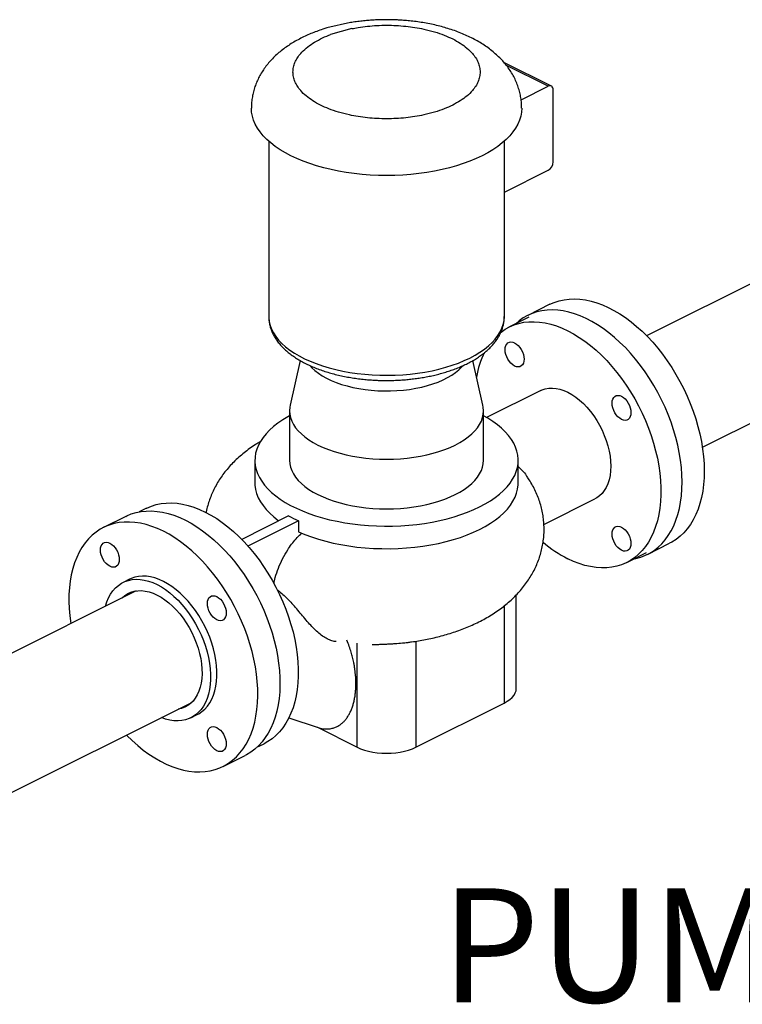
# Model space of a CAD drawing. Extents: x 19.1 to 29.8, y 0.6 to 8.7.
# Drawn here: x 25.1 to 25.6, y 4.1 to 4.8 of the extents above; entities that cross this region are included whole.
import ezdxf

# ---------------------------------------------------------------- set-up
doc = ezdxf.new("R2010")
doc.units = 0
doc.header["$MEASUREMENT"] = 0
doc.layers.get('0').update_dxf_attribs({"linetype": 'CONTINUOUS'})
doc.layers.add('D7', color=7, linetype='CONTINUOUS')
doc.styles.add('SIM1', font='ROMANS')

msp = doc.modelspace()

# ---------------------------------------------------------------- linework, layer by layer
at = {"color": 7, "linetype": 'CONTINUOUS'}
for p, q in [((25.4505, 4.74599), (25.41722, 4.76262)), ((25.44833, 4.74585), (25.41894, 4.76054)), ((25.42931, 4.73634), (25.44833, 4.74585)), ((25.45176, 4.69284), (25.45176, 4.74336)), ((25.25226, 4.70739), (25.25226, 4.58437)), ((25.41753, 4.58437), (25.41753, 4.70739)), ((25.41753, 4.67151), (25.44833, 4.68691)), ((25.75472, 4.68953), (25.51731, 4.57083)), ((25.55642, 4.49256), (25.79385, 4.61127)), ((25.44953, 4.59285), (25.43402, 4.58509)), ((25.43464, 4.58385), (25.42077, 4.57691)), ((25.2744, 4.55335), (25.26728, 4.52203)), ((25.40251, 4.52203), (25.39539, 4.55335)), ((25.44305, 4.53234), (25.40511, 4.51337)), ((25.26684, 4.51818), (25.26684, 4.48338)), ((25.40295, 4.48338), (25.40295, 4.51818)), ((25.24253, 4.48338), (25.24253, 4.46755)), ((25.42726, 4.46755), (25.42726, 4.48338)), ((25.16641, 4.44973), (25.16134, 4.4472)), ((25.44527, 4.43834), (25.4811, 4.45626)), ((25.15192, 4.44404), (25.1364, 4.43628)), ((25.26624, 4.44439), (25.2333, 4.42792)), ((25.27311, 4.44096), (25.23766, 4.42323)), ((25.27311, 4.44096), (25.27311, 4.43322)), ((25.51787, 4.41738), (25.53339, 4.42514)), ((25.50338, 4.41169), (25.51725, 4.41863)), ((25.15457, 4.39994), (25.15015, 4.39773)), ((25.15916, 4.39176), (24.98605, 4.3052)), ((25.42593, 4.32336), (25.42593, 4.38895)), ((25.41739, 4.38119), (25.41739, 4.31305)), ((25.31427, 4.28211), (25.31427, 4.3551)), ((25.35552, 4.35655), (25.35552, 4.28211)), ((25.02517, 4.22694), (25.19829, 4.3135)), ((25.35552, 4.28211), (25.41739, 4.31305)), ((25.19767, 4.3027), (25.20209, 4.30491)), ((25.26636, 4.30259), (25.28684, 4.29591)), ((25.28637, 4.29606), (25.31427, 4.28211)), ((25.24395, 4.28198), (25.24902, 4.28451)), ((25.22026, 4.26858), (25.23577, 4.27633))]:
    msp.add_line(p, q, dxfattribs=at)
at = {"color": 7, "linetype": 'CONTINUOUS', "flags": 128}
for points in [[(25.45176, 4.74336), (25.4517, 4.74415), (25.4515, 4.74484), (25.45118, 4.74541), (25.45076, 4.74583), (25.45024, 4.74609), (25.44964, 4.74619), (25.449, 4.7461), (25.44833, 4.74585)], [(25.40192, 4.6971), (25.39775, 4.69514), (25.39335, 4.6933), (25.38874, 4.69161), (25.38393, 4.69005), (25.37895, 4.68865), (25.3738, 4.68739), (25.36851, 4.6863), (25.3631, 4.68536), (25.35758, 4.68459), (25.35198, 4.68399), (25.34632, 4.68356), (25.34062, 4.6833), (25.33489, 4.68322), (25.32917, 4.6833), (25.32347, 4.68356), (25.31781, 4.68399), (25.31221, 4.68459), (25.30669, 4.68536), (25.30128, 4.6863), (25.29599, 4.68739), (25.29084, 4.68865), (25.28586, 4.69005), (25.28105, 4.69161), (25.27644, 4.6933), (25.27204, 4.69514), (25.26787, 4.6971), (25.26394, 4.69918), (25.26028, 4.70138), (25.25688, 4.70369), (25.25377, 4.70609), (25.25096, 4.70859), (25.24845, 4.71116), (25.24626, 4.71381), (25.2444, 4.71651), (25.24286, 4.71927), (25.24166, 4.72207), (25.24079, 4.7249), (25.24028, 4.72775), (25.2401, 4.73061), (25.2401, 4.73062)], [(25.42969, 4.73061), (25.42951, 4.72775), (25.429, 4.7249), (25.42813, 4.72207), (25.42693, 4.71927), (25.42539, 4.71651), (25.42353, 4.71381), (25.42134, 4.71116), (25.41883, 4.70859), (25.41602, 4.70609), (25.41291, 4.70369), (25.40951, 4.70138), (25.40585, 4.69918), (25.40192, 4.6971)], [(25.44953, 4.59285), (25.45259, 4.5942), (25.45593, 4.5953), (25.45941, 4.59609), (25.46301, 4.59655), (25.46671, 4.59669), (25.47051, 4.5965), (25.47438, 4.59598), (25.47832, 4.59514), (25.4823, 4.59398), (25.48632, 4.59251), (25.49036, 4.59072), (25.4944, 4.58863), (25.49844, 4.58624), (25.50244, 4.58357), (25.50641, 4.58062), (25.51032, 4.5774), (25.51416, 4.57393), (25.51791, 4.57021), (25.52157, 4.56627), (25.52511, 4.56212), (25.52853, 4.55776), (25.53181, 4.55323), (25.53494, 4.54853), (25.53791, 4.54369), (25.54071, 4.53871), (25.54332, 4.53363), (25.54574, 4.52845), (25.54796, 4.5232), (25.54997, 4.5179), (25.55176, 4.51256), (25.55333, 4.50722), (25.55466, 4.50187), (25.55577, 4.49656), (25.55663, 4.49129), (25.55725, 4.48609), (25.55762, 4.48097), (25.55775, 4.47595)], [(25.54224, 4.4682), (25.54211, 4.47321), (25.54174, 4.47833), (25.54112, 4.48353), (25.54025, 4.4888), (25.53915, 4.49412), (25.53782, 4.49946), (25.53625, 4.50481), (25.53446, 4.51014), (25.53245, 4.51544), (25.53023, 4.52069), (25.52781, 4.52587), (25.5252, 4.53096), (25.5224, 4.53593), (25.51943, 4.54078), (25.5163, 4.54547), (25.51302, 4.55001), (25.5096, 4.55436), (25.50606, 4.55852), (25.5024, 4.56246), (25.49864, 4.56617), (25.4948, 4.56964), (25.4909, 4.57286), (25.48693, 4.57581), (25.48292, 4.57849), (25.47889, 4.58087), (25.47485, 4.58296), (25.47081, 4.58475), (25.46679, 4.58623), (25.46281, 4.58739), (25.45887, 4.58822), (25.455, 4.58874), (25.4512, 4.58893), (25.4475, 4.58879), (25.4439, 4.58833), (25.44042, 4.58755), (25.43708, 4.58644), (25.43387, 4.58501), (25.43083, 4.58328), (25.42795, 4.58124), (25.42584, 4.57944)], [(25.25226, 4.58437), (25.25228, 4.58337), (25.25258, 4.58069), (25.25323, 4.57804), (25.25422, 4.57541), (25.25555, 4.57282), (25.25721, 4.57027), (25.2592, 4.56779), (25.26151, 4.56537), (25.26412, 4.56304), (25.26703, 4.56079), (25.27023, 4.55864), (25.27369, 4.55661), (25.27741, 4.55468), (25.28138, 4.55288), (25.28557, 4.55122), (25.28996, 4.54969), (25.29455, 4.54831), (25.2993, 4.54708), (25.3042, 4.54601), (25.30923, 4.54509), (25.31437, 4.54434), (25.31959, 4.54376), (25.32488, 4.54335), (25.33021, 4.54312), (25.33556, 4.54305), (25.34091, 4.54316), (25.34623, 4.54344), (25.35151, 4.54389), (25.35671, 4.54452), (25.36183, 4.54531), (25.36683, 4.54626), (25.37169, 4.54737), (25.37641, 4.54864), (25.38095, 4.55006), (25.38529, 4.55162), (25.38942, 4.55332), (25.39333, 4.55515)], [(25.39333, 4.55515), (25.39699, 4.5571), (25.40039, 4.55917), (25.40351, 4.56134), (25.40635, 4.56361), (25.40889, 4.56597), (25.41111, 4.5684), (25.41302, 4.5709), (25.4146, 4.57346), (25.41585, 4.57606), (25.41675, 4.5787), (25.41731, 4.58136), (25.41753, 4.58403), (25.41753, 4.58437)], [(25.41505, 4.57332), (25.41519, 4.57343), (25.41808, 4.57541), (25.42113, 4.57709), (25.42434, 4.57845), (25.42769, 4.5795), (25.43118, 4.58022), (25.43478, 4.58061), (25.43848, 4.58068), (25.44228, 4.58042), (25.44615, 4.57984), (25.45008, 4.57893), (25.45405, 4.57769), (25.45806, 4.57615), (25.46208, 4.57429)], [(25.46208, 4.57429), (25.4661, 4.57213), (25.4701, 4.56967), (25.47408, 4.56693), (25.47801, 4.56391), (25.48187, 4.56062), (25.48567, 4.55709), (25.48937, 4.55332), (25.49297, 4.54932), (25.49646, 4.54512), (25.49981, 4.54072), (25.50302, 4.53614), (25.50607, 4.53141), (25.50896, 4.52654), (25.51167, 4.52154), (25.51419, 4.51644), (25.51652, 4.51126), (25.51863, 4.50601), (25.52054, 4.50072), (25.52222, 4.49541), (25.52367, 4.49009), (25.52489, 4.48478), (25.52587, 4.47951), (25.52661, 4.4743), (25.52711, 4.46917), (25.52735, 4.46412), (25.52735, 4.4592), (25.52711, 4.45441), (25.52661, 4.44976), (25.52587, 4.44529), (25.52489, 4.441), (25.52367, 4.43692), (25.52222, 4.43305), (25.52054, 4.42942), (25.51863, 4.42603), (25.51652, 4.4229), (25.51419, 4.42004), (25.51167, 4.41746), (25.50896, 4.41518), (25.50607, 4.41319), (25.50302, 4.41151), (25.49981, 4.41015), (25.49646, 4.4091), (25.49297, 4.40838), (25.48937, 4.40799), (25.48567, 4.40792), (25.48187, 4.40818), (25.47801, 4.40876), (25.47408, 4.40968), (25.4701, 4.41091), (25.4661, 4.41246), (25.46208, 4.41431)], [(25.41809, 4.56101), (25.41822, 4.56253), (25.4186, 4.56386), (25.41921, 4.56496), (25.42003, 4.56578), (25.42104, 4.56628), (25.42219, 4.56646), (25.42343, 4.5663), (25.42472, 4.56581), (25.42602, 4.56501), (25.42726, 4.56393), (25.42841, 4.5626), (25.42941, 4.56109), (25.43023, 4.55945), (25.43085, 4.55774), (25.43122, 4.55603), (25.43135, 4.55438), (25.43122, 4.55286), (25.43085, 4.55152), (25.43023, 4.55043), (25.42941, 4.54961), (25.42841, 4.5491), (25.42726, 4.54892), (25.42602, 4.54908), (25.42472, 4.54957), (25.42343, 4.55038), (25.42219, 4.55146), (25.42104, 4.55278), (25.42003, 4.5543), (25.41921, 4.55594), (25.4186, 4.55765), (25.41822, 4.55936), (25.41809, 4.56101)], [(25.28124, 4.54977), (25.28252, 4.54838), (25.28466, 4.54639), (25.28711, 4.54449), (25.28985, 4.54268), (25.29285, 4.541), (25.29612, 4.53943), (25.29961, 4.53799), (25.30331, 4.53669), (25.30721, 4.53554), (25.31127, 4.53455), (25.31548, 4.53371), (25.3198, 4.53304), (25.32421, 4.53254), (25.32868, 4.53221), (25.3332, 4.53206), (25.33772, 4.53208), (25.34223, 4.53228), (25.34669, 4.53265), (25.35108, 4.53319), (25.35538, 4.53391), (25.35955, 4.53478), (25.36357, 4.53582), (25.36742, 4.537), (25.37108, 4.53834), (25.37451, 4.53981), (25.37771, 4.54141), (25.38065, 4.54312), (25.38332, 4.54495), (25.38569, 4.54688), (25.38776, 4.54889), (25.38863, 4.54987)], [(25.44305, 4.53234), (25.44395, 4.53276), (25.44624, 4.53354), (25.44867, 4.53398), (25.45121, 4.53408), (25.45384, 4.53385), (25.45655, 4.53327), (25.4593, 4.53237), (25.46208, 4.53114), (25.46485, 4.52959), (25.4676, 4.52775), (25.47031, 4.52562), (25.47294, 4.52322), (25.47548, 4.52057), (25.47791, 4.5177), (25.4802, 4.51463), (25.48234, 4.51139), (25.4843, 4.508), (25.48608, 4.5045), (25.48765, 4.50091), (25.489, 4.49726), (25.49012, 4.49358), (25.491, 4.48992), (25.49164, 4.48629), (25.49202, 4.48273), (25.49215, 4.47926)], [(25.49972, 4.52831), (25.50102, 4.52751), (25.50226, 4.52643), (25.5034, 4.5251), (25.50441, 4.52359), (25.50523, 4.52195), (25.50585, 4.52024), (25.50622, 4.51853), (25.50635, 4.51688), (25.50622, 4.51536), (25.50585, 4.51402), (25.50523, 4.51293), (25.50441, 4.51211), (25.5034, 4.5116), (25.50226, 4.51142), (25.50102, 4.51158), (25.49972, 4.51207), (25.49843, 4.51288), (25.49719, 4.51396), (25.49604, 4.51528), (25.49503, 4.5168), (25.49421, 4.51844), (25.4936, 4.52015), (25.49322, 4.52186), (25.49309, 4.52351), (25.49322, 4.52503), (25.4936, 4.52636), (25.49421, 4.52746), (25.49503, 4.52828), (25.49604, 4.52879), (25.49719, 4.52896), (25.49843, 4.5288), (25.49972, 4.52831)], [(25.26728, 4.52203), (25.26701, 4.52061), (25.26684, 4.51818), (25.26701, 4.51575), (25.26753, 4.51334), (25.26839, 4.51095), (25.2696, 4.5086), (25.27113, 4.50629), (25.27299, 4.50405), (25.27516, 4.50187), (25.27764, 4.49979), (25.28041, 4.49779), (25.28346, 4.4959), (25.28677, 4.49412), (25.29033, 4.49247), (25.29411, 4.49094), (25.2981, 4.48956), (25.30228, 4.48832), (25.30662, 4.48723), (25.31111, 4.4863), (25.31572, 4.48553), (25.32043, 4.48493), (25.32521, 4.4845), (25.33004, 4.48424), (25.33489, 4.48415), (25.33975, 4.48424), (25.34458, 4.4845), (25.34936, 4.48493), (25.35407, 4.48553), (25.35868, 4.4863), (25.36317, 4.48723), (25.36751, 4.48832), (25.37169, 4.48956), (25.37568, 4.49094), (25.37946, 4.49247), (25.38302, 4.49412), (25.38633, 4.4959), (25.38938, 4.49779), (25.39215, 4.49979), (25.39463, 4.50187), (25.3968, 4.50405), (25.39866, 4.50629), (25.40019, 4.5086), (25.40139, 4.51095), (25.40226, 4.51334), (25.40278, 4.51575), (25.40295, 4.51818), (25.40278, 4.52061), (25.40251, 4.52203)], [(25.26684, 4.5146), (25.26569, 4.51396), (25.26206, 4.51177), (25.2587, 4.50947), (25.25563, 4.50708), (25.25286, 4.50459), (25.2504, 4.50203), (25.24827, 4.49939), (25.24646, 4.4967), (25.24499, 4.49395), (25.24386, 4.49116), (25.24307, 4.48834), (25.24263, 4.48551), (25.24254, 4.48266), (25.24281, 4.47982), (25.24342, 4.477), (25.24438, 4.47419), (25.24568, 4.47142), (25.24732, 4.4687), (25.24929, 4.46603), (25.25159, 4.46343), (25.25421, 4.4609), (25.25713, 4.45846), (25.26034, 4.45612), (25.26384, 4.45387), (25.26761, 4.45174), (25.27163, 4.44973), (25.27589, 4.44785), (25.28038, 4.4461), (25.28507, 4.44449), (25.28995, 4.44303), (25.295, 4.44172), (25.30021, 4.44058), (25.30554, 4.43959), (25.31099, 4.43877), (25.31653, 4.43812), (25.32213, 4.43764), (25.32779, 4.43733), (25.33347, 4.4372), (25.33916, 4.43724), (25.34483, 4.43746), (25.35047, 4.43786), (25.35604, 4.43842), (25.36154, 4.43916), (25.36693, 4.44006), (25.3722, 4.44113), (25.37733, 4.44236), (25.3823, 4.44374), (25.38709, 4.44528), (25.39168, 4.44696), (25.39606, 4.44877), (25.4002, 4.45072)], [(25.4002, 4.45072), (25.4041, 4.45279), (25.40773, 4.45498), (25.41109, 4.45728), (25.41416, 4.45967), (25.41693, 4.46216), (25.41939, 4.46472), (25.42152, 4.46736), (25.42333, 4.47005), (25.4248, 4.4728), (25.42593, 4.47559), (25.42672, 4.47841), (25.42716, 4.48124), (25.42724, 4.48409), (25.42698, 4.48693), (25.42637, 4.48976), (25.42541, 4.49256), (25.42411, 4.49533), (25.42247, 4.49805), (25.42049, 4.50072), (25.4182, 4.50332), (25.41558, 4.50585), (25.41266, 4.50829), (25.40945, 4.51063), (25.40595, 4.51288), (25.40295, 4.5146)], [(25.26684, 4.48338), (25.26701, 4.48095), (25.26753, 4.47853), (25.26839, 4.47614), (25.2696, 4.47379), (25.27113, 4.47148), (25.27299, 4.46924), (25.27516, 4.46707), (25.27764, 4.46498), (25.28041, 4.46298), (25.28346, 4.46109), (25.28677, 4.45931), (25.29033, 4.45766), (25.29411, 4.45613), (25.2981, 4.45475), (25.30228, 4.45351), (25.30662, 4.45242), (25.31111, 4.45149), (25.31572, 4.45073), (25.32043, 4.45013), (25.32521, 4.44969), (25.33004, 4.44943), (25.33489, 4.44935), (25.33975, 4.44943), (25.34458, 4.44969), (25.34936, 4.45013), (25.35407, 4.45073), (25.35868, 4.45149), (25.36317, 4.45242), (25.36751, 4.45351), (25.37169, 4.45475), (25.37568, 4.45613), (25.37946, 4.45766), (25.38302, 4.45931)], [(25.38302, 4.45931), (25.38633, 4.46109), (25.38938, 4.46298), (25.39215, 4.46498), (25.39463, 4.46707), (25.3968, 4.46924), (25.39866, 4.47148), (25.40019, 4.47379), (25.40139, 4.47614), (25.40226, 4.47853), (25.40278, 4.48095), (25.40295, 4.48338)], [(25.49215, 4.47926), (25.49202, 4.47593), (25.49164, 4.47275), (25.491, 4.46976), (25.49012, 4.46697), (25.489, 4.46442), (25.48765, 4.46212), (25.48608, 4.4601), (25.4843, 4.45837), (25.48234, 4.45695), (25.4811, 4.45626)], [(25.55775, 4.47595), (25.55763, 4.47106), (25.55727, 4.46631), (25.55666, 4.46172), (25.55581, 4.45731), (25.55472, 4.45308), (25.55339, 4.44907), (25.55183, 4.44528), (25.55005, 4.44172), (25.54805, 4.43842), (25.54584, 4.43538), (25.54343, 4.43261), (25.54083, 4.43012), (25.53804, 4.42793), (25.53508, 4.42604), (25.53339, 4.42514)], [(25.24253, 4.46755), (25.2426, 4.46584), (25.243, 4.46293), (25.24376, 4.46003), (25.2449, 4.45717), (25.24639, 4.45434), (25.24824, 4.45157), (25.25043, 4.44886), (25.25296, 4.44623), (25.25582, 4.44369), (25.25899, 4.44123), (25.25937, 4.44096)], [(25.4002, 4.43489), (25.40418, 4.43701), (25.40787, 4.43924), (25.41128, 4.44159), (25.41439, 4.44404), (25.41719, 4.44658), (25.41966, 4.44921), (25.4218, 4.4519), (25.42359, 4.45466), (25.42503, 4.45747), (25.42612, 4.46032), (25.42685, 4.4632), (25.42721, 4.4661), (25.42726, 4.46755)], [(25.50845, 4.41422), (25.50975, 4.41449), (25.51316, 4.41544), (25.51644, 4.41671), (25.51956, 4.41829), (25.52253, 4.42018), (25.52531, 4.42237), (25.52792, 4.42485), (25.53033, 4.42762), (25.53254, 4.43066), (25.53454, 4.43397), (25.53632, 4.43752), (25.53788, 4.44131), (25.53921, 4.44533), (25.5403, 4.44955), (25.54115, 4.45397), (25.54176, 4.45856), (25.54212, 4.46331), (25.54224, 4.4682)], [(25.16641, 4.44973), (25.16677, 4.44991), (25.16998, 4.45127), (25.17333, 4.45232), (25.17682, 4.45304), (25.18042, 4.45343), (25.18412, 4.4535), (25.18792, 4.45324), (25.19178, 4.45266), (25.19571, 4.45175), (25.19969, 4.45051), (25.20369, 4.44897), (25.20771, 4.44711)], [(25.15192, 4.44404), (25.15262, 4.44438), (25.15587, 4.44572), (25.15925, 4.44674), (25.16276, 4.44744), (25.16639, 4.44781), (25.17012, 4.44786), (25.17393, 4.44758), (25.17783, 4.44698), (25.18178, 4.44605), (25.18577, 4.4448), (25.1898, 4.44324), (25.19384, 4.44137)], [(25.20771, 4.44711), (25.21173, 4.44494), (25.21574, 4.44249), (25.21971, 4.43974), (25.22364, 4.43673), (25.22751, 4.43344), (25.23131, 4.42991), (25.23501, 4.42614), (25.23861, 4.42214), (25.24209, 4.41794), (25.24545, 4.41354), (25.24866, 4.40896), (25.25171, 4.40423), (25.2546, 4.39936), (25.25731, 4.39436), (25.25983, 4.38926), (25.26216, 4.38408), (25.26427, 4.37883), (25.26618, 4.37354), (25.26786, 4.36823), (25.26931, 4.36291), (25.27053, 4.3576), (25.27151, 4.35233), (25.27225, 4.34712), (25.27274, 4.34198), (25.27299, 4.33694), (25.27299, 4.33202), (25.27274, 4.32722), (25.27225, 4.32258), (25.27151, 4.31811), (25.27053, 4.31382), (25.26931, 4.30974), (25.26786, 4.30587), (25.26618, 4.30224), (25.26427, 4.29885), (25.26216, 4.29572), (25.25983, 4.29286), (25.25731, 4.29028), (25.2546, 4.288), (25.25171, 4.28601), (25.24902, 4.28451)], [(25.17833, 4.43362), (25.17429, 4.43549), (25.17026, 4.43705), (25.16627, 4.43829), (25.16231, 4.43922), (25.15842, 4.43982), (25.1546, 4.4401), (25.15088, 4.44005), (25.14725, 4.43968), (25.14374, 4.43898), (25.14035, 4.43796), (25.13711, 4.43662), (25.13402, 4.43497), (25.1311, 4.43301), (25.12835, 4.43076), (25.12579, 4.42821), (25.12342, 4.42537), (25.12126, 4.42227), (25.11931, 4.41891), (25.11758, 4.4153), (25.11608, 4.41145), (25.1148, 4.40739), (25.11377, 4.40312), (25.11297, 4.39866), (25.11242, 4.39404), (25.11211, 4.38925), (25.11205, 4.38433), (25.11223, 4.37929), (25.11266, 4.37415), (25.11334, 4.36893), (25.11335, 4.36885)], [(25.19384, 4.44137), (25.19788, 4.4392), (25.20191, 4.43674), (25.20591, 4.43399), (25.20986, 4.43096), (25.21375, 4.42767), (25.21757, 4.42413), (25.2213, 4.42036), (25.22492, 4.41635), (25.22844, 4.41214), (25.23182, 4.40774), (25.23506, 4.40316), (25.23815, 4.39842), (25.24107, 4.39354), (25.24382, 4.38853), (25.24638, 4.38342), (25.24875, 4.37822), (25.25091, 4.37296), (25.25286, 4.36764), (25.25459, 4.3623), (25.2561, 4.35695), (25.25737, 4.35162), (25.25841, 4.34631), (25.2592, 4.34106), (25.25976, 4.33588), (25.26006, 4.33079), (25.26013, 4.3258), (25.25994, 4.32095), (25.25951, 4.31624), (25.25883, 4.3117), (25.25792, 4.30733), (25.25676, 4.30316), (25.25537, 4.29921), (25.25376, 4.29548), (25.25191, 4.29199), (25.24986, 4.28876), (25.24759, 4.28579), (25.24513, 4.2831), (25.24247, 4.28069), (25.23963, 4.27858), (25.23663, 4.27677), (25.23577, 4.27633)], [(25.50635, 4.42502), (25.50622, 4.4235), (25.50585, 4.42217), (25.50523, 4.42107), (25.50441, 4.42025), (25.5034, 4.41975), (25.50226, 4.41957), (25.50102, 4.41973), (25.49972, 4.42022), (25.49843, 4.42102), (25.49719, 4.4221), (25.49604, 4.42343), (25.49503, 4.42494), (25.49421, 4.42658), (25.4936, 4.42829), (25.49322, 4.43), (25.49309, 4.43165), (25.49322, 4.43317), (25.4936, 4.43451), (25.49421, 4.4356), (25.49503, 4.43642), (25.49604, 4.43693), (25.49719, 4.43711), (25.49843, 4.43695), (25.49972, 4.43646), (25.50102, 4.43565), (25.50226, 4.43457), (25.5034, 4.43325), (25.50441, 4.43173), (25.50523, 4.43009), (25.50585, 4.42838), (25.50622, 4.42667), (25.50635, 4.42502)], [(25.15248, 4.29059), (25.15273, 4.29034), (25.1565, 4.28668), (25.16036, 4.28326), (25.16428, 4.2801), (25.16826, 4.27722), (25.17227, 4.27461), (25.17631, 4.27229), (25.18035, 4.27026), (25.18439, 4.26855), (25.1884, 4.26715), (25.19238, 4.26606), (25.1963, 4.26529), (25.20016, 4.26485), (25.20393, 4.26474), (25.20761, 4.26495), (25.21118, 4.26548), (25.21463, 4.26634), (25.21795, 4.26752), (25.22111, 4.26902), (25.22412, 4.27082), (25.22696, 4.27293), (25.22961, 4.27534), (25.23208, 4.27803), (25.23434, 4.281), (25.2364, 4.28423), (25.23824, 4.28772), (25.23986, 4.29145), (25.24125, 4.29541), (25.24241, 4.29958), (25.24332, 4.30394), (25.244, 4.30849), (25.24443, 4.31319), (25.24461, 4.31805), (25.24455, 4.32303), (25.24424, 4.32812), (25.24369, 4.3333), (25.24289, 4.33856), (25.24186, 4.34386), (25.24058, 4.3492), (25.23908, 4.35455), (25.23735, 4.35989), (25.2354, 4.3652), (25.23324, 4.37047), (25.23087, 4.37566), (25.22831, 4.38078), (25.22556, 4.38578), (25.22264, 4.39066), (25.21955, 4.39541), (25.21631, 4.39999), (25.21292, 4.40439), (25.20941, 4.4086), (25.20578, 4.4126), (25.20206, 4.41638), (25.19824, 4.41992), (25.19435, 4.4232), (25.19039, 4.42623), (25.1864, 4.42898), (25.18237, 4.43145), (25.17833, 4.43362), (25.17833, 4.43362)], [(25.27311, 4.43322), (25.27758, 4.43133), (25.28227, 4.4296), (25.28717, 4.42801), (25.29227, 4.42658), (25.29753, 4.42531), (25.30295, 4.42422), (25.30849, 4.42329), (25.31414, 4.42255), (25.31987, 4.42198), (25.32566, 4.4216), (25.33148, 4.4214), (25.33733, 4.42138), (25.34316, 4.42155), (25.34896, 4.4219), (25.3547, 4.42244), (25.36036, 4.42316), (25.36592, 4.42405), (25.37136, 4.42512), (25.37665, 4.42635), (25.38178, 4.42776), (25.38671, 4.42932), (25.39144, 4.43103), (25.39594, 4.43289), (25.4002, 4.43489)], [(25.1342, 4.42042), (25.13433, 4.42194), (25.13471, 4.42327), (25.13532, 4.42437), (25.13614, 4.42519), (25.13715, 4.4257), (25.13829, 4.42587), (25.13954, 4.42572), (25.14083, 4.42522), (25.14212, 4.42442), (25.14337, 4.42334), (25.14451, 4.42201), (25.14552, 4.4205), (25.14634, 4.41886), (25.14695, 4.41715), (25.14733, 4.41544), (25.14746, 4.41379), (25.14733, 4.41227), (25.14695, 4.41094), (25.14634, 4.40984), (25.14552, 4.40902), (25.14451, 4.40851), (25.14337, 4.40834), (25.14212, 4.4085), (25.14083, 4.40899), (25.13954, 4.40979), (25.13829, 4.41087), (25.13715, 4.4122), (25.13614, 4.41371), (25.13532, 4.41535), (25.13471, 4.41706), (25.13433, 4.41877), (25.1342, 4.42042)], [(25.17833, 4.39844), (25.17531, 4.3998), (25.1723, 4.40085), (25.16934, 4.40159), (25.16643, 4.40202), (25.16361, 4.40212), (25.16087, 4.40189), (25.15825, 4.40135), (25.15576, 4.40049), (25.15457, 4.39994)], [(25.13784, 4.3811), (25.13879, 4.38409), (25.13997, 4.38691), (25.14138, 4.38949), (25.143, 4.39181), (25.14481, 4.39386), (25.14682, 4.39563), (25.149, 4.39711), (25.15134, 4.39828), (25.15383, 4.39914), (25.15645, 4.39968), (25.15919, 4.39991), (25.16201, 4.39981), (25.16492, 4.39938), (25.16788, 4.39864), (25.17089, 4.39759), (25.17391, 4.39623)], [(25.17391, 4.39623), (25.17693, 4.39456), (25.17994, 4.39262), (25.1829, 4.39039), (25.18581, 4.38791), (25.18863, 4.38518), (25.19137, 4.38223), (25.19399, 4.37906), (25.19648, 4.37571), (25.19882, 4.3722), (25.201, 4.36854), (25.20301, 4.36477), (25.20483, 4.3609), (25.20644, 4.35696), (25.20785, 4.35297), (25.20903, 4.34897), (25.20999, 4.34498), (25.21072, 4.34102), (25.2112, 4.33712), (25.21145, 4.3333), (25.21145, 4.3296), (25.2112, 4.32603), (25.21072, 4.32261), (25.20999, 4.31938), (25.20903, 4.31634), (25.20785, 4.31353), (25.20644, 4.31095), (25.20483, 4.30863), (25.20301, 4.30657), (25.201, 4.3048), (25.19882, 4.30333), (25.19648, 4.30215), (25.19399, 4.30129), (25.19137, 4.30075), (25.18863, 4.30053), (25.18581, 4.30063), (25.1829, 4.30105), (25.17994, 4.30179), (25.17697, 4.30283)], [(25.20209, 4.30491), (25.20324, 4.30554), (25.20542, 4.30701), (25.20743, 4.30878), (25.20925, 4.31083), (25.21086, 4.31316), (25.21227, 4.31574), (25.21345, 4.31855), (25.21441, 4.32159), (25.21514, 4.32482), (25.21562, 4.32824), (25.21586, 4.33181), (25.21586, 4.33551), (25.21562, 4.33933), (25.21514, 4.34323), (25.21441, 4.34719), (25.21345, 4.35118), (25.21227, 4.35518), (25.21086, 4.35917), (25.20925, 4.36311), (25.20743, 4.36698), (25.20542, 4.37075), (25.20324, 4.37441), (25.2009, 4.37792), (25.19841, 4.38127), (25.19579, 4.38444), (25.19305, 4.38739), (25.19023, 4.39012), (25.18732, 4.3926), (25.18436, 4.39483), (25.18135, 4.39677), (25.17833, 4.39844)], [(25.14953, 4.38694), (25.15135, 4.38852), (25.15339, 4.38984), (25.15559, 4.39084), (25.15793, 4.39153), (25.1604, 4.3919), (25.16297, 4.39194), (25.16563, 4.39165), (25.16835, 4.39104), (25.17112, 4.39011), (25.17391, 4.38886)], [(25.17391, 4.38886), (25.1767, 4.38732), (25.17947, 4.38548), (25.18219, 4.38337), (25.18485, 4.381), (25.18742, 4.37839), (25.18989, 4.37555), (25.19223, 4.37252), (25.19443, 4.36932), (25.19647, 4.36596), (25.19833, 4.36248), (25.2, 4.35891), (25.20147, 4.35527), (25.20272, 4.35159), (25.20374, 4.34789), (25.20454, 4.34422), (25.20509, 4.34059), (25.2054, 4.33704), (25.20546, 4.33359), (25.20527, 4.33027), (25.20484, 4.32711), (25.20417, 4.32413), (25.20326, 4.32135), (25.20212, 4.3188), (25.20076, 4.31649), (25.19919, 4.31445), (25.19742, 4.31269), (25.19547, 4.31122), (25.19335, 4.31006), (25.19108, 4.30921), (25.18867, 4.30868), (25.18866, 4.30868)], [(25.21583, 4.38772), (25.21712, 4.38692), (25.21837, 4.38584), (25.21951, 4.38451), (25.22052, 4.383), (25.22134, 4.38136), (25.22195, 4.37965), (25.22233, 4.37794), (25.22246, 4.37629), (25.22233, 4.37477), (25.22195, 4.37344), (25.22134, 4.37234), (25.22052, 4.37152), (25.21951, 4.37101), (25.21837, 4.37084), (25.21712, 4.371), (25.21583, 4.37149), (25.21454, 4.37229), (25.21329, 4.37337), (25.21215, 4.3747), (25.21114, 4.37621), (25.21032, 4.37785), (25.20971, 4.37956), (25.20933, 4.38127), (25.2092, 4.38292), (25.20933, 4.38444), (25.20971, 4.38577), (25.21032, 4.38687), (25.21114, 4.38769), (25.21215, 4.3882), (25.21329, 4.38837), (25.21454, 4.38822), (25.21583, 4.38772)], [(25.41739, 4.31305), (25.41957, 4.31427), (25.42146, 4.3156), (25.42304, 4.31703), (25.4243, 4.31854), (25.4252, 4.32011), (25.42575, 4.32173), (25.42593, 4.32336)], [(25.22246, 4.28444), (25.22233, 4.28292), (25.22195, 4.28158), (25.22134, 4.28048), (25.22052, 4.27967), (25.21951, 4.27916), (25.21837, 4.27898), (25.21712, 4.27914), (25.21583, 4.27963), (25.21454, 4.28043), (25.21329, 4.28152), (25.21215, 4.28284), (25.21114, 4.28435), (25.21032, 4.286), (25.20971, 4.28771), (25.20933, 4.28942), (25.2092, 4.29106), (25.20933, 4.29258), (25.20971, 4.29392), (25.21032, 4.29502), (25.21114, 4.29583), (25.21215, 4.29634), (25.21329, 4.29652), (25.21454, 4.29636), (25.21583, 4.29587), (25.21712, 4.29507), (25.21837, 4.29398), (25.21951, 4.29266), (25.22052, 4.29115), (25.22134, 4.2895), (25.22195, 4.28779), (25.22233, 4.28608), (25.22246, 4.28444)], [(25.31427, 4.28211), (25.31671, 4.28102), (25.31938, 4.28008), (25.32224, 4.27928), (25.32526, 4.27866), (25.3284, 4.27821), (25.33163, 4.27793), (25.33489, 4.27784), (25.33816, 4.27793), (25.34139, 4.27821), (25.34453, 4.27866), (25.34755, 4.27928), (25.35041, 4.28008), (25.35308, 4.28102), (25.35552, 4.28211)]]:
    msp.add_lwpolyline(points, dxfattribs=at)
at = {"color": 7, "linetype": 'CONTINUOUS'}
for centre, radius, start, end in [((25.44473, 4.69296), 0.00704, 300.75785, 359.03218), ((25.45907, 4.53168), 0.0619, 153.68403, 170.54246), ((25.31044, 4.5242), 0.09123, 241.02058, 245.84932), ((25.50347, 4.49532), 0.09097, 229.73884, 242.92885)]:
    msp.add_arc(centre, radius, start, end, dxfattribs=at)
for points, knots in [([(25.42965, 4.7306), (25.42966, 4.73113), (25.42969, 4.73292), (25.42941, 4.73597), (25.42882, 4.73973), (25.4279, 4.74348), (25.42665, 4.74719), (25.42508, 4.75085), (25.42318, 4.75445), (25.42093, 4.75799), (25.41842, 4.76132), (25.41569, 4.76445), (25.41278, 4.76737), (25.40959, 4.77017), (25.40615, 4.77283), (25.40246, 4.77534), (25.39857, 4.77769), (25.39449, 4.77987), (25.39026, 4.78187), (25.38589, 4.78368), (25.38142, 4.78531), (25.37686, 4.78677), (25.37222, 4.78806), (25.36753, 4.78917), (25.36281, 4.79012), (25.35809, 4.79091), (25.35344, 4.79153), (25.34902, 4.79198), (25.34517, 4.79227), (25.34171, 4.79246), (25.33841, 4.79257), (25.33428, 4.79261), (25.33053, 4.79255), (25.32676, 4.79239), (25.32354, 4.7922), (25.31971, 4.79188), (25.31571, 4.79144), (25.31229, 4.79099), (25.31024, 4.79065), (25.30957, 4.79053)], [0, 0, 0, 0, 0.011245, 0.038157, 0.065316, 0.092824, 0.120796, 0.149357, 0.178649, 0.208824, 0.240048, 0.269074, 0.298852, 0.329349, 0.360471, 0.392066, 0.423946, 0.455927, 0.487818, 0.519513, 0.550961, 0.582132, 0.613008, 0.643566, 0.673766, 0.703506, 0.732541, 0.760166, 0.784872, 0.802927, 0.823156, 0.844889, 0.877712, 0.891141, 0.91341, 0.936528, 0.961332, 0.987223, 1, 1, 1, 1]), ([(25.31055, 4.78631), (25.31202, 4.7866), (25.31556, 4.7873), (25.32145, 4.78804), (25.32812, 4.78857), (25.3349, 4.78874), (25.34167, 4.78857), (25.34834, 4.78805), (25.3548, 4.7872), (25.36162, 4.78592), (25.36855, 4.78414), (25.37536, 4.78181), (25.38141, 4.77913), (25.38677, 4.7761), (25.39144, 4.7727), (25.39499, 4.76923), (25.39754, 4.76583), (25.39924, 4.76259), (25.40029, 4.75926), (25.40064, 4.75587), (25.40029, 4.75248), (25.39924, 4.74915), (25.39754, 4.74592), (25.395, 4.74251), (25.39143, 4.73905), (25.3868, 4.73562), (25.38312, 4.73365), (25.3813, 4.73267)], [0, 0, 0, 0, 0.026401, 0.063613, 0.101221, 0.13903, 0.176839, 0.214447, 0.251659, 0.288293, 0.335838, 0.381463, 0.42602, 0.470579, 0.516205, 0.563748, 0.600381, 0.637593, 0.675201, 0.71301, 0.750819, 0.788427, 0.825639, 0.862272, 0.909818, 0.955441, 1, 1, 1, 1]), ([(25.29313, 4.78678), (25.29213, 4.78648), (25.28968, 4.78576), (25.28589, 4.78443), (25.28174, 4.78281), (25.27768, 4.78102), (25.27373, 4.77906), (25.2699, 4.77693), (25.26622, 4.77462), (25.26272, 4.77214), (25.25942, 4.76951), (25.25633, 4.76672), (25.25349, 4.76379), (25.2509, 4.76073), (25.24857, 4.75756), (25.24652, 4.75427), (25.24473, 4.75088), (25.24322, 4.7474), (25.242, 4.74384), (25.24107, 4.74021), (25.24045, 4.73652), (25.24012, 4.73332), (25.24014, 4.73134), (25.24014, 4.73062)], [0, 0, 0, 0, 0.034635, 0.08489, 0.135751, 0.187156, 0.239023, 0.291239, 0.343591, 0.395842, 0.447746, 0.499068, 0.549624, 0.599312, 0.648114, 0.696082, 0.743317, 0.78995, 0.836126, 0.881994, 0.927703, 0.973406, 1, 1, 1, 1]), ([(25.28849, 4.77907), (25.2904, 4.78001), (25.29265, 4.78112), (25.29526, 4.78199), (25.29565, 4.78212)], [0, 0, 0, 0, 0.849433, 1, 1, 1, 1]), ([(25.3813, 4.73267), (25.37935, 4.73176), (25.37539, 4.72992), (25.36854, 4.7276), (25.36162, 4.72582), (25.3548, 4.72455), (25.34834, 4.7237), (25.34167, 4.72318), (25.33489, 4.723), (25.32812, 4.72318), (25.32145, 4.7237), (25.31499, 4.72455), (25.30817, 4.72582), (25.30124, 4.7276), (25.29443, 4.72993), (25.28838, 4.73261), (25.28302, 4.73564), (25.27835, 4.73905), (25.2748, 4.74251), (25.27225, 4.74592), (25.27055, 4.74915), (25.2695, 4.75248), (25.26915, 4.75587), (25.2695, 4.75926), (25.27055, 4.76259), (25.27225, 4.76582), (25.27479, 4.76923), (25.27836, 4.77269), (25.28299, 4.77612), (25.28667, 4.7781), (25.28849, 4.77907)], [0, 0, 0, 0, 0.038816, 0.078561, 0.119976, 0.151888, 0.184304, 0.217064, 0.25, 0.282936, 0.315696, 0.348112, 0.380024, 0.421441, 0.461186, 0.5, 0.538816, 0.578561, 0.619976, 0.651888, 0.684304, 0.717064, 0.75, 0.782936, 0.815696, 0.848112, 0.880024, 0.921441, 0.961184, 1, 1, 1, 1]), ([(25.25229, 4.58437), (25.25229, 4.58375), (25.25229, 4.58216), (25.25265, 4.5796), (25.25333, 4.5767), (25.25434, 4.57389), (25.25563, 4.57119), (25.25715, 4.56863), (25.25895, 4.56612), (25.26103, 4.56368), (25.26336, 4.56133), (25.26593, 4.55907), (25.26875, 4.55692), (25.27178, 4.55487), (25.27501, 4.55295), (25.27843, 4.55114), (25.28202, 4.54945), (25.28578, 4.54789), (25.28968, 4.54645), (25.29372, 4.54515), (25.29787, 4.54397), (25.30213, 4.54293), (25.30646, 4.54202), (25.31083, 4.54126), (25.31521, 4.54063), (25.31946, 4.54015), (25.32335, 4.53981), (25.32677, 4.5396), (25.33053, 4.53944), (25.3332, 4.53942), (25.33489, 4.5394)], [0, 0, 0, 0, 0.023658, 0.060153, 0.097497, 0.13595, 0.171525, 0.207699, 0.244446, 0.281684, 0.319296, 0.357156, 0.395147, 0.433179, 0.471171, 0.509081, 0.546889, 0.584582, 0.62215, 0.659581, 0.696861, 0.733961, 0.77083, 0.807368, 0.843366, 0.878316, 0.910631, 0.936717, 0.959774, 1, 1, 1, 1]), ([(25.33489, 4.5394), (25.33662, 4.53942), (25.33904, 4.53944), (25.34262, 4.53959), (25.34565, 4.53976), (25.34925, 4.54005), (25.353, 4.54044), (25.35688, 4.54095), (25.36083, 4.54157), (25.3648, 4.54232), (25.36876, 4.54319), (25.37269, 4.54418), (25.37654, 4.54529), (25.38031, 4.54653), (25.38398, 4.54788), (25.38752, 4.54935), (25.39093, 4.55093), (25.39419, 4.55262), (25.39729, 4.55443), (25.40022, 4.55634), (25.40296, 4.55836), (25.40551, 4.56049), (25.40784, 4.56271), (25.40995, 4.56503), (25.41182, 4.56744), (25.41345, 4.56994), (25.41483, 4.57251), (25.41593, 4.57515), (25.41677, 4.57785), (25.4173, 4.58061), (25.41755, 4.58278), (25.41751, 4.58403), (25.4175, 4.58435)], [0, 0, 0, 0, 0.040906, 0.057445, 0.084878, 0.11331, 0.143759, 0.175477, 0.208165, 0.241586, 0.275574, 0.310008, 0.3448, 0.379884, 0.415212, 0.450746, 0.486457, 0.522323, 0.558322, 0.594433, 0.630628, 0.666856, 0.70307, 0.739208, 0.77521, 0.811021, 0.846615, 0.882009, 0.917273, 0.952538, 0.987986, 1, 1, 1, 1]), ([(25.24634, 4.4964), (25.24523, 4.49574), (25.24267, 4.49422), (25.23887, 4.49162), (25.23492, 4.48866), (25.2312, 4.48553), (25.22772, 4.48224), (25.22449, 4.47882), (25.22151, 4.47526), (25.21881, 4.47158), (25.21637, 4.46778), (25.21421, 4.46387), (25.21233, 4.45987), (25.21072, 4.45578), (25.20943, 4.4516), (25.20865, 4.44858), (25.20838, 4.44694), (25.20835, 4.44674)], [0, 0, 0, 0, 0.059362, 0.136534, 0.213173, 0.288986, 0.36375, 0.437334, 0.509705, 0.580905, 0.651034, 0.720227, 0.788635, 0.856413, 0.923716, 0.990695, 1, 1, 1, 1]), ([(25.42726, 4.47907), (25.42823, 4.47812), (25.43028, 4.47612), (25.43226, 4.47378), (25.43316, 4.47237), (25.43327, 4.4722)], [0, 0, 0, 0, 0.442984, 0.930068, 1, 1, 1, 1]), ([(25.34996, 4.35565), (25.3508, 4.35576), (25.35327, 4.35606), (25.35735, 4.35669), (25.36224, 4.35756), (25.36716, 4.3586), (25.3721, 4.35979), (25.37702, 4.36114), (25.38191, 4.36267), (25.38675, 4.36436), (25.39153, 4.36624), (25.39622, 4.3683), (25.40082, 4.37054), (25.40528, 4.37297), (25.4096, 4.37559), (25.41374, 4.37839), (25.41768, 4.38136), (25.4214, 4.38449), (25.42488, 4.38777), (25.42812, 4.3912), (25.43109, 4.39476), (25.4338, 4.39844), (25.43623, 4.40223), (25.43839, 4.40614), (25.44028, 4.41014), (25.44188, 4.41424), (25.44319, 4.41841), (25.4442, 4.42266), (25.44492, 4.42696), (25.44534, 4.4313), (25.44545, 4.43567), (25.44524, 4.44006), (25.44473, 4.44444), (25.44389, 4.4488), (25.44275, 4.45313), (25.44128, 4.45741), (25.43949, 4.46163), (25.43738, 4.46578), (25.4353, 4.46932), (25.43382, 4.4714), (25.43326, 4.47219)], [0, 0, 0, 0, 0.013099, 0.038398, 0.064358, 0.090869, 0.117854, 0.145262, 0.173054, 0.201198, 0.229664, 0.258414, 0.287397, 0.316543, 0.345726, 0.37483, 0.403733, 0.432325, 0.460521, 0.488272, 0.515566, 0.542418, 0.568866, 0.594961, 0.62076, 0.646322, 0.671704, 0.696964, 0.722158, 0.747339, 0.772563, 0.797884, 0.82335, 0.849014, 0.874943, 0.901208, 0.92789, 0.955077, 0.982868, 1, 1, 1, 1]), ([(25.25599, 4.39673), (25.25625, 4.39817), (25.25692, 4.4018), (25.25893, 4.40775), (25.26185, 4.41433), (25.26508, 4.41995), (25.26832, 4.42457), (25.27139, 4.42826), (25.27379, 4.43086), (25.27519, 4.43207), (25.27545, 4.43229)], [0, 0, 0, 0, 0.11003, 0.277298, 0.44789, 0.619311, 0.734959, 0.853761, 0.973004, 1, 1, 1, 1]), ([(25.25815, 4.39255), (25.2584, 4.39237), (25.25979, 4.39141), (25.26223, 4.38928), (25.26546, 4.38624), (25.26751, 4.38403), (25.26853, 4.38293)], [0, 0, 0, 0, 0.069817, 0.377343, 0.690604, 1, 1, 1, 1]), ([(25.29945, 4.35614), (25.29906, 4.35618), (25.29759, 4.35631), (25.29497, 4.35723), (25.29164, 4.3589), (25.28833, 4.36124), (25.28504, 4.36413), (25.28177, 4.36751), (25.2785, 4.37123), (25.27523, 4.37515), (25.27194, 4.37909), (25.26966, 4.38166), (25.26853, 4.38293)], [0, 0, 0, 0, 0.039766, 0.149021, 0.258977, 0.369182, 0.478701, 0.587651, 0.695436, 0.800071, 0.900726, 1, 1, 1, 1]), ([(25.28685, 4.29593), (25.28741, 4.29575), (25.28863, 4.29536), (25.29045, 4.29503), (25.29222, 4.29487), (25.29384, 4.29488), (25.29533, 4.29503), (25.29713, 4.29537), (25.29918, 4.29603), (25.30139, 4.29715), (25.30334, 4.29854), (25.30509, 4.30017), (25.30664, 4.30198), (25.30802, 4.30399), (25.30923, 4.30616), (25.31029, 4.30851), (25.31119, 4.31101), (25.31195, 4.31367), (25.31256, 4.3165), (25.31301, 4.31946), (25.3133, 4.32258), (25.31344, 4.32592), (25.31339, 4.32912), (25.31322, 4.33197), (25.31301, 4.33432), (25.31272, 4.33668), (25.31234, 4.33911), (25.3118, 4.342), (25.31108, 4.34518), (25.31006, 4.3489), (25.30879, 4.35288), (25.30768, 4.35567), (25.3071, 4.35715)], [0, 0, 0, 0, 0.023524, 0.051295, 0.07779, 0.101556, 0.124348, 0.146575, 0.187383, 0.226558, 0.265364, 0.301864, 0.338063, 0.374446, 0.409653, 0.445154, 0.481434, 0.516856, 0.55286, 0.59073, 0.626461, 0.664548, 0.706661, 0.734416, 0.758423, 0.783338, 0.810681, 0.836305, 0.874886, 0.911123, 0.953006, 1, 1, 1, 1]), ([(25.3248, 4.3542), (25.32546, 4.3542), (25.32697, 4.35419), (25.32948, 4.35424), (25.33226, 4.35433), (25.33509, 4.35446), (25.33791, 4.35461), (25.34164, 4.35485), (25.34553, 4.35516), (25.34858, 4.35546), (25.34978, 4.35562), (25.34996, 4.35565)], [0, 0, 0, 0, 0.081019, 0.186755, 0.296382, 0.402498, 0.509947, 0.617024, 0.831907, 0.974094, 1, 1, 1, 1])]:
    msp.add_open_spline(points, degree=3, knots=knots, dxfattribs=at)
at = {"layer": 'D7', "color": 7, "linetype": 'CONTINUOUS'}
for p, q in [((25.30957, 4.79053), (25.29313, 4.78678)), ((25.31055, 4.78631), (25.29565, 4.78212))]:
    msp.add_line(p, q, dxfattribs=at)

# ---------------------------------------------------------------- texts
at = {"color": 7, "linetype": 'CONTINUOUS', "style": 'SIM1'}
msp.add_text('PUMP', height=0.08, dxfattribs=at).set_placement((25.37313, 4.10306))

doc.saveas('drawing.dxf')
